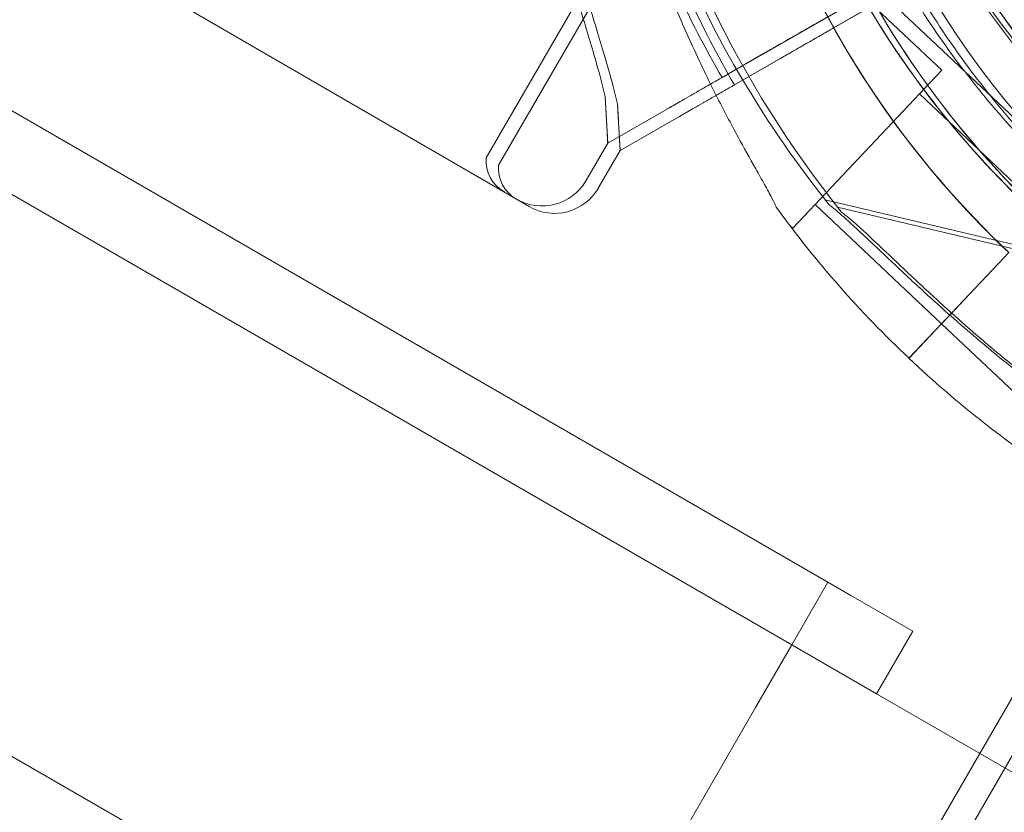
# Model space of a CAD drawing. Units: millimetres. Extents: x 41911 to 66411, y 20971 to 43471.
# Drawn here: x 48432 to 48500, y 26868 to 26923 of the extents above; entities that cross this region are included whole.
import ezdxf

# ---------------------------------------------------------------- set-up
doc = ezdxf.new("R2010")
doc.units = ezdxf.units.MM
doc.header["$MEASUREMENT"] = 0

msp = doc.modelspace()

# ---------------------------------------------------------------- linework, layer by layer
at = {"color": 0, "linetype": 'Continuous', "lineweight": 0}
for p, q in [((48496.131, 26919.524), (48471.28, 26942.97)), ((48475.172, 26931.561), (48464.68, 26913.476)), ((48476.027, 26931.05), (48465.535, 26912.966)), ((48467.639, 26910.115), (48437.365, 26927.678)), ((48437.365, 26927.678), (48467.639, 26910.115)), ((48480.965, 26919.023), (48494.126, 26926.585)), ((48481.82, 26918.513), (48494.98, 26926.075)), ((48505.559, 26912.03), (48491.873, 26924.941)), ((48491.873, 26924.941), (48505.559, 26912.03)), ((48487.841, 26922.974), (48490.171, 26924.313)), ((48488.695, 26922.464), (48491.026, 26923.803)), ((48487.841, 26922.974), (48480.965, 26919.023)), ((48488.695, 26922.464), (48481.82, 26918.513)), ((48423.317, 26921.691), (48488.269, 26884.191)), ((48483.992, 26920.762), (48480.959, 26919.02)), ((48480.959, 26919.02), (48483.992, 26920.762)), ((48484.847, 26920.252), (48481.813, 26918.509)), ((48481.813, 26918.509), (48484.847, 26920.252)), ((48485.838, 26908.613), (48496.131, 26919.524)), ((48473.071, 26914.488), (48472.894, 26917.705)), ((48503.316, 26909.653), (48494.587, 26917.887)), ((48420.817, 26917.361), (48485.769, 26879.861)), ((48473.796, 26916.339), (48473.749, 26917.195)), ((48477.116, 26916.812), (48473.071, 26914.488)), ((48473.926, 26913.978), (48473.796, 26916.339)), ((48473.873, 26914.948), (48477.116, 26916.812)), ((48473.926, 26913.978), (48477.971, 26916.302)), ((48477.971, 26916.302), (48473.926, 26913.978)), ((48473.071, 26914.488), (48473.873, 26914.948)), ((48473.071, 26914.488), (48471.568, 26911.896)), ((48473.926, 26913.978), (48472.422, 26911.386)), ((48473.926, 26913.978), (48473.926, 26913.978)), ((48496.11, 26902.015), (48487.382, 26910.25)), ((48521.332, 26902.695), (48488.087, 26910.576)), ((48522.186, 26902.185), (48488.941, 26910.066)), ((48485.838, 26908.613), (48485.635, 26908.805)), ((48500.066, 26906.211), (48500.753, 26906.939)), ((48500.069, 26906.211), (48500.755, 26906.938)), ((48498.416, 26904.462), (48500.066, 26906.211)), ((48500.066, 26906.211), (48498.416, 26904.462)), ((48500.069, 26906.211), (48498.418, 26904.462)), ((48498.418, 26904.462), (48500.069, 26906.211)), ((48520.004, 26905.171), (47997.946, 26000.895)), ((48496.049, 26901.95), (48498.418, 26904.462)), ((48496.681, 26902.623), (48498.416, 26904.462)), ((48496.047, 26901.951), (48496.681, 26902.623)), ((48493.865, 26899.638), (48496.047, 26901.951)), ((48496.047, 26901.951), (48493.865, 26899.638)), ((48496.049, 26901.95), (48493.868, 26899.638)), ((48493.868, 26899.638), (48496.049, 26901.95)), ((48504.837, 26893.781), (48496.108, 26902.016)), ((48399.696, 26890.778), (48468.978, 26850.778)), ((48498.755, 26872.364), (48508.555, 26889.34)), ((48488.269, 26884.191), (48485.769, 26879.861)), ((48488.269, 26884.191), (48489.862, 26883.272)), ((48494.122, 26880.812), (48489.862, 26883.272)), ((48494.122, 26880.812), (48491.622, 26876.482)), ((48485.769, 26879.861), (48483.269, 26875.531)), ((48491.622, 26876.482), (48485.769, 26879.861)), ((48491.622, 26876.482), (48519.391, 26860.45)), ((48005.309, 26047.68), (48483.269, 26875.531)), ((48015.8, 26035.85), (48498.76, 26872.361)), ((48015.813, 26035.842), (48498.755, 26872.364))]:
    msp.add_line(p, q, dxfattribs=at)
for radius in [57.581, 57, 55]:
    msp.add_circle((48546.388, 26956.847), radius, dxfattribs=at)
for centre, radius, start, end in [((48547.36, 26956.358), 74.537, 114.59694, 218.73245), ((48546.505, 26956.868), 64.5, 76.66469, 239.60847), ((48545.017, 26953.854), 64.5, 46.66719, 226.66719), ((48546.505, 26956.868), 57.5, 76.66469, 256.66469), ((48546.505, 26956.868), 57.5, 76.66469, 256.66469), ((48547.36, 26956.358), 57.5, 76.66469, 247.05494), ((48547.36, 26956.358), 57.5, 76.66469, 256.66469), ((48545.017, 26953.854), 57.5, 46.66719, 226.66719), ((48545.017, 26953.854), 57.5, 46.66719, 226.66719), ((48546.505, 26956.868), 74.537, 151.91341, 210.6727), ((48545.017, 26953.854), 64.5, 178.18309, 226.66719), ((48546.502, 26956.866), 75.686, 199.53287, 210.00312), ((48547.357, 26956.356), 75.686, 199.53287, 210.00312), ((48547.36, 26956.358), 64.5, 210.02475, 256.66469), ((48546.505, 26956.868), 74.537, 210.6727, 218.73245), ((48467.173, 26913.289), 2.5, 175.72179, 239.87986), ((48468.028, 26912.779), 2.5, 175.72179, 239.87986), ((48468.54, 26913.653), 3.5, 239.87986, 329.87986), ((48469.395, 26913.142), 3.5, 239.87986, 329.87986), ((48545.017, 26953.854), 74.537, 215.99233, 226.66552), ((48545.015, 26953.855), 74.537, 226.66719, 237.34204), ((48545.017, 26953.854), 74.537, 226.66552, 226.66719)]:
    msp.add_arc(centre, radius, start, end, dxfattribs=at)
for points, knots in [([(48469.045, 26987.723), (48468.837, 26987.026), (48468.633, 26986.317), (48468.155, 26984.595), (48467.889, 26983.572), (48467.384, 26981.494), (48467.146, 26980.44), (48466.481, 26977.233), (48466.104, 26975.041), (48465.503, 26970.579), (48465.279, 26968.309), (48464.995, 26963.718), (48464.935, 26961.4), (48464.982, 26956.751), (48465.088, 26954.42), (48465.46, 26949.779), (48465.726, 26947.469), (48466.4, 26942.9), (48466.809, 26940.641), (48467.616, 26936.8), (48468.004, 26935.127), (48468.632, 26932.639), (48468.848, 26931.813), (48469.289, 26930.184), (48469.513, 26929.381), (48469.962, 26927.811), (48470.187, 26927.044), (48470.629, 26925.557), (48470.846, 26924.837), (48471.264, 26923.458), (48471.465, 26922.797), (48471.842, 26921.544), (48472.018, 26920.951), (48472.414, 26919.581), (48472.63, 26918.797), (48472.835, 26917.957), (48472.866, 26917.83), (48472.894, 26917.705)], [4.406824, 4.406824, 4.406824, 4.406824, 6.858791, 6.858791, 10.288186, 10.288186, 13.717582, 13.717582, 20.576373, 20.576373, 27.435164, 27.435164, 34.293955, 34.293955, 41.152746, 41.152746, 48.011537, 48.011537, 54.870328, 54.870328, 59.883141, 59.883141, 62.389548, 62.389548, 64.895955, 64.895955, 67.402361, 67.402361, 69.908768, 69.908768, 72.415175, 72.415175, 74.921582, 74.921582, 78.596864, 78.596864, 79.267384, 79.267384, 79.267384, 79.267384]), ([(48473.749, 26917.195), (48473.72, 26917.32), (48473.69, 26917.447), (48473.485, 26918.287), (48473.269, 26919.071), (48472.873, 26920.441), (48472.697, 26921.034), (48472.32, 26922.287), (48472.119, 26922.947), (48471.701, 26924.327), (48471.484, 26925.046), (48471.042, 26926.533), (48470.817, 26927.301), (48470.368, 26928.871), (48470.143, 26929.674), (48469.703, 26931.303), (48469.486, 26932.129), (48468.859, 26934.616), (48468.471, 26936.29), (48467.664, 26940.131), (48467.255, 26942.39), (48466.581, 26946.959), (48466.315, 26949.269), (48465.943, 26953.91), (48465.836, 26956.24), (48465.79, 26960.889), (48465.85, 26963.208), (48466.134, 26967.799), (48466.358, 26970.069), (48466.958, 26974.531), (48467.335, 26976.723), (48468, 26979.929), (48468.238, 26980.984), (48468.743, 26983.062), (48469.01, 26984.085), (48469.487, 26985.807), (48469.692, 26986.516), (48469.9, 26987.212)], [105.624581, 105.624581, 105.624581, 105.624581, 106.295101, 106.295101, 109.970384, 109.970384, 112.47679, 112.47679, 114.983197, 114.983197, 117.489604, 117.489604, 119.996011, 119.996011, 122.502417, 122.502417, 125.008824, 125.008824, 130.021638, 130.021638, 136.880429, 136.880429, 143.73922, 143.73922, 150.59801, 150.59801, 157.456801, 157.456801, 164.315592, 164.315592, 171.174383, 171.174383, 174.603779, 174.603779, 178.033174, 178.033174, 180.485141, 180.485141, 180.485141, 180.485141]), ([(48469.9, 26987.212), (48469.692, 26986.516), (48469.487, 26985.807), (48469.01, 26984.085), (48468.743, 26983.062), (48468.238, 26980.984), (48468, 26979.929), (48467.335, 26976.723), (48466.958, 26974.531), (48466.358, 26970.069), (48466.134, 26967.799), (48465.85, 26963.208), (48465.79, 26960.889), (48465.836, 26956.24), (48465.943, 26953.91), (48466.315, 26949.269), (48466.581, 26946.959), (48467.255, 26942.39), (48467.664, 26940.131), (48468.471, 26936.29), (48468.859, 26934.616), (48469.486, 26932.129), (48469.703, 26931.303), (48470.143, 26929.674), (48470.368, 26928.871), (48470.817, 26927.301), (48471.042, 26926.533), (48471.484, 26925.046), (48471.701, 26924.327), (48472.119, 26922.947), (48472.32, 26922.287), (48472.697, 26921.034), (48472.873, 26920.441), (48473.269, 26919.071), (48473.485, 26918.287), (48473.69, 26917.447), (48473.72, 26917.32), (48473.749, 26917.195)], [4.406824, 4.406824, 4.406824, 4.406824, 6.858791, 6.858791, 10.288186, 10.288186, 13.717582, 13.717582, 20.576373, 20.576373, 27.435164, 27.435164, 34.293955, 34.293955, 41.152746, 41.152746, 48.011537, 48.011537, 54.870328, 54.870328, 59.883141, 59.883141, 62.389548, 62.389548, 64.895955, 64.895955, 67.402361, 67.402361, 69.908768, 69.908768, 72.415175, 72.415175, 74.921582, 74.921582, 78.596864, 78.596864, 79.267384, 79.267384, 79.267384, 79.267384]), ([(48472.894, 26917.705), (48472.866, 26917.83), (48472.835, 26917.957), (48472.63, 26918.797), (48472.414, 26919.581), (48472.018, 26920.951), (48471.842, 26921.544), (48471.465, 26922.797), (48471.264, 26923.458), (48470.846, 26924.837), (48470.629, 26925.557), (48470.187, 26927.044), (48469.962, 26927.811), (48469.513, 26929.381), (48469.289, 26930.184), (48468.848, 26931.813), (48468.632, 26932.639), (48468.004, 26935.127), (48467.616, 26936.8), (48466.809, 26940.641), (48466.4, 26942.9), (48465.726, 26947.469), (48465.46, 26949.779), (48465.088, 26954.42), (48464.982, 26956.751), (48464.935, 26961.4), (48464.995, 26963.718), (48465.279, 26968.309), (48465.503, 26970.579), (48466.104, 26975.041), (48466.481, 26977.233), (48467.146, 26980.44), (48467.384, 26981.494), (48467.757, 26983.032), (48467.882, 26983.528), (48468.01, 26984.019)], [105.624581, 105.624581, 105.624581, 105.624581, 106.295101, 106.295101, 109.970384, 109.970384, 112.47679, 112.47679, 114.983197, 114.983197, 117.489604, 117.489604, 119.996011, 119.996011, 122.502417, 122.502417, 125.008824, 125.008824, 130.021638, 130.021638, 136.880429, 136.880429, 143.73922, 143.73922, 150.59801, 150.59801, 157.456801, 157.456801, 164.315592, 164.315592, 171.174383, 171.174383, 174.603779, 174.603779, 176.25121, 176.25121, 176.25121, 176.25121]), ([(48500.755, 26906.938), (48498.108, 26909.435), (48495.673, 26912.157), (48491.297, 26917.971), (48489.355, 26921.064), (48486.02, 26927.532), (48484.627, 26930.908), (48482.43, 26937.845), (48481.625, 26941.407), (48480.627, 26948.616), (48480.434, 26952.262), (48480.55, 26955.899)], [2.3270966, 2.3270966, 2.3270966, 2.3270966, 2.496338, 2.496338, 2.6655795, 2.6655795, 2.8348209, 2.8348209, 3.0040623, 3.0040623, 3.1733038, 3.1733038, 3.1733038, 3.1733038]), ([(48480.557, 26917.788), (48480.436, 26918.028), (48480.315, 26918.27), (48479.565, 26919.781), (48478.944, 26921.101), (48477.757, 26923.783), (48477.19, 26925.146), (48476.134, 26927.844), (48475.645, 26929.178), (48474.893, 26931.34), (48474.585, 26932.261), (48473.984, 26934.123), (48473.692, 26935.064), (48473.135, 26936.899), (48472.871, 26937.792), (48472.372, 26939.466), (48472.138, 26940.246), (48471.807, 26941.273), (48471.696, 26941.607), (48471.504, 26942.138), (48471.424, 26942.348), (48471.345, 26942.535)], [10.209568, 10.209568, 10.209568, 10.209568, 10.995476, 10.995476, 15.0777, 15.0777, 19.159924, 19.159924, 23.242148, 23.242148, 26.040521, 26.040521, 28.838895, 28.838895, 31.637268, 31.637268, 34.435642, 34.435642, 35.813659, 35.813659, 36.832291, 36.832291, 36.832291, 36.832291]), ([(48512.014, 26905.951), (48510.372, 26907.063), (48508.785, 26908.254), (48505.732, 26910.784), (48504.267, 26912.123), (48501.473, 26914.937), (48500.144, 26916.411), (48497.634, 26919.481), (48496.454, 26921.077), (48494.252, 26924.375), (48493.232, 26926.077), (48492.295, 26927.825)], [2.1661932, 2.1661932, 2.1661932, 2.1661932, 2.2629042, 2.2629042, 2.3596153, 2.3596153, 2.4563264, 2.4563264, 2.5530374, 2.5530374, 2.6497485, 2.6497485, 2.6497485, 2.6497485]), ([(48512.869, 26905.44), (48511.227, 26906.552), (48509.64, 26907.744), (48506.587, 26910.274), (48505.122, 26911.613), (48502.327, 26914.427), (48500.998, 26915.901), (48498.489, 26918.971), (48497.309, 26920.567), (48495.107, 26923.865), (48494.086, 26925.567), (48493.15, 26927.314)], [2.1661932, 2.1661932, 2.1661932, 2.1661932, 2.2629042, 2.2629042, 2.3596153, 2.3596153, 2.4563264, 2.4563264, 2.5530374, 2.5530374, 2.6497485, 2.6497485, 2.6497485, 2.6497485]), ([(48531.628, 26894.107), (48528.088, 26894.947), (48524.619, 26896.086), (48517.921, 26898.933), (48514.693, 26900.641), (48508.571, 26904.576), (48505.677, 26906.803), (48500.305, 26911.712), (48497.828, 26914.395), (48493.36, 26920.139), (48491.369, 26923.201), (48489.651, 26926.408)], [1.8035413, 1.8035413, 1.8035413, 1.8035413, 1.9727827, 1.9727827, 2.1420242, 2.1420242, 2.3112656, 2.3112656, 2.4805071, 2.4805071, 2.6497485, 2.6497485, 2.6497485, 2.6497485]), ([(48532.483, 26893.597), (48528.943, 26894.436), (48525.473, 26895.576), (48518.776, 26898.423), (48515.548, 26900.131), (48509.426, 26904.065), (48506.532, 26906.292), (48501.16, 26911.202), (48498.683, 26913.884), (48494.215, 26919.629), (48492.224, 26922.69), (48490.506, 26925.898)], [1.8035413, 1.8035413, 1.8035413, 1.8035413, 1.9727827, 1.9727827, 2.1420242, 2.1420242, 2.3112656, 2.3112656, 2.4805071, 2.4805071, 2.6497485, 2.6497485, 2.6497485, 2.6497485]), ([(48483.992, 26920.762), (48483.999, 26920.766), (48484.006, 26920.77), (48484.065, 26920.804), (48484.144, 26920.85), (48484.328, 26920.956), (48484.45, 26921.026), (48484.742, 26921.194), (48484.911, 26921.291), (48485.252, 26921.486), (48485.455, 26921.603), (48485.891, 26921.854), (48486.125, 26921.988), (48486.57, 26922.244), (48486.822, 26922.388), (48487.337, 26922.684), (48487.6, 26922.835), (48487.841, 26922.974)], [0.704197, 0.704197, 0.704197, 0.704197, 0.833041, 0.833041, 1.666082, 1.666082, 2.499123, 2.499123, 3.332165, 3.332165, 4.165208, 4.165208, 4.998252, 4.998252, 5.831296, 5.831296, 6.664341, 6.664341, 6.664341, 6.664341]), ([(48487.841, 26922.974), (48487.6, 26922.835), (48487.337, 26922.684), (48486.822, 26922.388), (48486.57, 26922.244), (48486.125, 26921.988), (48485.891, 26921.854), (48485.455, 26921.603), (48485.252, 26921.486), (48484.911, 26921.291), (48484.742, 26921.194), (48484.45, 26921.026), (48484.328, 26920.956), (48484.144, 26920.85), (48484.065, 26920.804), (48484.006, 26920.77), (48483.999, 26920.766), (48483.992, 26920.762)], [19.993024, 19.993024, 19.993024, 19.993024, 20.826069, 20.826069, 21.659114, 21.659114, 22.492157, 22.492157, 23.3252, 23.3252, 24.158242, 24.158242, 24.991284, 24.991284, 25.824324, 25.824324, 25.953168, 25.953168, 25.953168, 25.953168]), ([(48484.847, 26920.252), (48484.853, 26920.256), (48484.861, 26920.26), (48484.92, 26920.294), (48484.998, 26920.339), (48485.183, 26920.445), (48485.305, 26920.516), (48485.597, 26920.683), (48485.766, 26920.78), (48486.107, 26920.976), (48486.309, 26921.093), (48486.746, 26921.343), (48486.98, 26921.478), (48487.425, 26921.733), (48487.677, 26921.878), (48488.192, 26922.174), (48488.455, 26922.325), (48488.695, 26922.464)], [0.704197, 0.704197, 0.704197, 0.704197, 0.833041, 0.833041, 1.666082, 1.666082, 2.499123, 2.499123, 3.332165, 3.332165, 4.165208, 4.165208, 4.998252, 4.998252, 5.831296, 5.831296, 6.664341, 6.664341, 6.664341, 6.664341]), ([(48488.695, 26922.464), (48488.455, 26922.325), (48488.192, 26922.174), (48487.677, 26921.878), (48487.425, 26921.733), (48486.98, 26921.478), (48486.746, 26921.343), (48486.309, 26921.093), (48486.107, 26920.976), (48485.766, 26920.78), (48485.597, 26920.683), (48485.305, 26920.516), (48485.183, 26920.445), (48484.998, 26920.339), (48484.92, 26920.294), (48484.861, 26920.26), (48484.853, 26920.256), (48484.847, 26920.252)], [19.993024, 19.993024, 19.993024, 19.993024, 20.826069, 20.826069, 21.659114, 21.659114, 22.492157, 22.492157, 23.3252, 23.3252, 24.158242, 24.158242, 24.991284, 24.991284, 25.824324, 25.824324, 25.953168, 25.953168, 25.953168, 25.953168]), ([(48480.965, 26919.023), (48480.724, 26918.885), (48480.461, 26918.734), (48479.946, 26918.438), (48479.694, 26918.293), (48479.249, 26918.037), (48479.015, 26917.903), (48478.579, 26917.652), (48478.376, 26917.536), (48478.036, 26917.34), (48477.866, 26917.243), (48477.575, 26917.075), (48477.452, 26917.005), (48477.268, 26916.899), (48477.189, 26916.854), (48477.13, 26916.82), (48477.123, 26916.816), (48477.116, 26916.812)], [19.993019, 19.993019, 19.993019, 19.993019, 20.826063, 20.826063, 21.659106, 21.659106, 22.492149, 22.492149, 23.325192, 23.325192, 24.158234, 24.158234, 24.991276, 24.991276, 25.824317, 25.824317, 25.95316, 25.95316, 25.95316, 25.95316]), ([(48477.416, 26916.984), (48477.499, 26917.032), (48477.602, 26917.091), (48477.866, 26917.243), (48478.036, 26917.34), (48478.376, 26917.536), (48478.579, 26917.652), (48479.015, 26917.903), (48479.249, 26918.037), (48479.694, 26918.293), (48479.946, 26918.438), (48480.461, 26918.734), (48480.724, 26918.885), (48480.965, 26919.023)], [1.823945, 1.823945, 1.823945, 1.823945, 2.499124, 2.499124, 3.332165, 3.332165, 4.165208, 4.165208, 4.998251, 4.998251, 5.831295, 5.831295, 6.664339, 6.664339, 6.664339, 6.664339]), ([(48477.971, 26916.302), (48477.978, 26916.305), (48477.985, 26916.31), (48478.044, 26916.344), (48478.123, 26916.389), (48478.307, 26916.495), (48478.429, 26916.565), (48478.721, 26916.733), (48478.89, 26916.83), (48479.231, 26917.026), (48479.434, 26917.142), (48479.87, 26917.393), (48480.104, 26917.527), (48480.549, 26917.783), (48480.801, 26917.928), (48481.316, 26918.224), (48481.579, 26918.375), (48481.82, 26918.513)], [0.704197, 0.704197, 0.704197, 0.704197, 0.833041, 0.833041, 1.666082, 1.666082, 2.499124, 2.499124, 3.332165, 3.332165, 4.165208, 4.165208, 4.998251, 4.998251, 5.831295, 5.831295, 6.664339, 6.664339, 6.664339, 6.664339]), ([(48481.82, 26918.513), (48481.579, 26918.375), (48481.316, 26918.224), (48480.801, 26917.928), (48480.549, 26917.783), (48480.104, 26917.527), (48479.87, 26917.393), (48479.434, 26917.142), (48479.231, 26917.026), (48478.89, 26916.83), (48478.721, 26916.733), (48478.429, 26916.565), (48478.307, 26916.495), (48478.123, 26916.389), (48478.044, 26916.344), (48477.985, 26916.31), (48477.978, 26916.305), (48477.971, 26916.302)], [19.993019, 19.993019, 19.993019, 19.993019, 20.826063, 20.826063, 21.659106, 21.659106, 22.492149, 22.492149, 23.325192, 23.325192, 24.158234, 24.158234, 24.991276, 24.991276, 25.824317, 25.824317, 25.95316, 25.95316, 25.95316, 25.95316]), ([(48484.71, 26910.051), (48484.704, 26910.066), (48484.698, 26910.082), (48484.623, 26910.268), (48484.514, 26910.486), (48484.253, 26910.986), (48484.076, 26911.307), (48483.697, 26911.985), (48483.496, 26912.342), (48482.88, 26913.437), (48482.457, 26914.196), (48481.578, 26915.814), (48481.067, 26916.782), (48480.557, 26917.788)], [0.834091, 0.834091, 0.834091, 0.834091, 0.923404, 0.923404, 1.846807, 1.846807, 3.113418, 3.113418, 4.38003, 4.38003, 6.913252, 6.913252, 10.209568, 10.209568, 10.209568, 10.209568]), ([(48477.116, 26916.812), (48477.123, 26916.816), (48477.13, 26916.82), (48477.189, 26916.854), (48477.268, 26916.899), (48477.377, 26916.962), (48477.396, 26916.973), (48477.416, 26916.984)], [0.704197, 0.704197, 0.704197, 0.704197, 0.833041, 0.833041, 1.666082, 1.666082, 1.823945, 1.823945, 1.823945, 1.823945]), ([(48488.361, 26910.232), (48488.522, 26910.109), (48488.697, 26909.968), (48489.129, 26909.603), (48489.392, 26909.37), (48490.192, 26908.646), (48490.785, 26908.087), (48492.053, 26906.887), (48492.729, 26906.246), (48494.129, 26904.935), (48494.852, 26904.267), (48496.303, 26902.954), (48497.031, 26902.31), (48498.763, 26900.814), (48499.854, 26899.903), (48502.117, 26898.095), (48503.289, 26897.198), (48505.659, 26895.468), (48506.856, 26894.635), (48509.212, 26893.069), (48510.371, 26892.335), (48512.06, 26891.301), (48512.697, 26890.919), (48513.324, 26890.547)], [43.684489, 43.684489, 43.684489, 43.684489, 44.703122, 44.703122, 46.081139, 46.081139, 48.879512, 48.879512, 51.677886, 51.677886, 54.476259, 54.476259, 57.274633, 57.274633, 61.356857, 61.356857, 65.439081, 65.439081, 69.521304, 69.521304, 73.603528, 73.603528, 75.791593, 75.791593, 75.791593, 75.791593]), ([(48489.216, 26909.721), (48489.377, 26909.599), (48489.552, 26909.458), (48489.749, 26909.291), (48489.762, 26909.28), (48489.776, 26909.269)], [43.684489, 43.684489, 43.684489, 43.684489, 44.703122, 44.703122, 44.777395, 44.777395, 44.777395, 44.777395]), ([(48489.776, 26909.269), (48490.012, 26909.068), (48490.261, 26908.847), (48491.047, 26908.136), (48491.64, 26907.577), (48492.908, 26906.377), (48493.584, 26905.735), (48494.984, 26904.425), (48495.707, 26903.756), (48497.158, 26902.444), (48497.886, 26901.8), (48499.617, 26900.304), (48500.709, 26899.393), (48502.972, 26897.584), (48504.144, 26896.688), (48506.514, 26894.958), (48507.711, 26894.125), (48510.067, 26892.559), (48511.226, 26891.825), (48513.008, 26890.734), (48513.754, 26890.288), (48514.834, 26889.648), (48515.187, 26889.439), (48515.854, 26889.041), (48516.168, 26888.852), (48516.645, 26888.55), (48516.847, 26888.415), (48517.005, 26888.292), (48517.018, 26888.281), (48517.031, 26888.271)], [44.777395, 44.777395, 44.777395, 44.777395, 46.081139, 46.081139, 48.879512, 48.879512, 51.677886, 51.677886, 54.476259, 54.476259, 57.274633, 57.274633, 61.356857, 61.356857, 65.439081, 65.439081, 69.521304, 69.521304, 73.603528, 73.603528, 76.136751, 76.136751, 77.403362, 77.403362, 78.669973, 78.669973, 79.593377, 79.593377, 79.68269, 79.68269, 79.68269, 79.68269])]:
    msp.add_open_spline(points, degree=3, knots=knots, dxfattribs=at)
for points in [[(48472.894, 26917.705), (48472.982, 26916.11), (48473.071, 26914.488)], [(48473.749, 26917.195), (48473.837, 26915.6), (48473.926, 26913.978)]]:
    msp.add_rational_spline(points, [1, 1.00018365045, 1], degree=2, dxfattribs=at)

doc.saveas('drawing.dxf')
